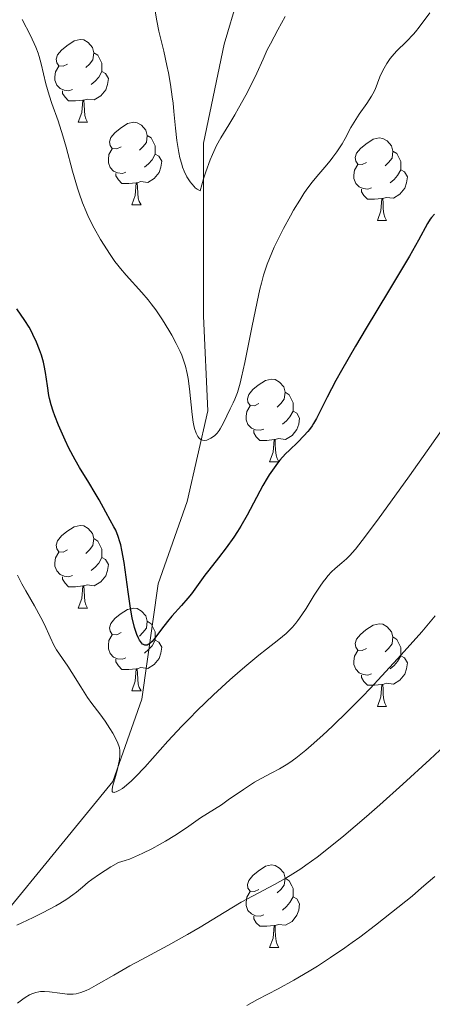
# Model space of a CAD drawing. Units: metres. Extents: x 650446 to 654966, y 4750506 to 4753575.
# Drawn here: x 652159 to 652209, y 4751278 to 4751397 of the extents above; entities that cross this region are included whole.
import ezdxf

# ---------------------------------------------------------------- set-up
doc = ezdxf.new("R2010")
doc.units = ezdxf.units.M
doc.header["$MEASUREMENT"] = 0
doc.linetypes.add('DGN Style 3', pattern=[76.16196, 54.4014, -21.76056])
for name, color, linetype, lineweight in [('Carátula', 7, 'Continuous', 0), ('Entidades rústicas y varios', 7, 'Continuous', 0), ('Hidrografía', 7, 'Continuous', 0), ('Relieve y altimetría', 7, 'Continuous', 0), ('Viales y ferrocarril', 7, 'Continuous', 0)]:
    doc.layers.add(name, color=color, linetype=linetype, lineweight=lineweight)

msp = doc.modelspace()

# ---------------------------------------------------------------- linework, layer by layer
at = {"layer": 'Carátula', "color": 7, "linetype": 'Continuous', "lineweight": 0}
msp.add_3dface([(650511.95, 4750506.11), (654965.84, 4750605.42), (654899.64, 4753574.69), (650445.75, 4753475.38)], dxfattribs=at)
at = {"layer": 'Entidades rústicas y varios', "color": 92, "linetype": 'Continuous', "lineweight": 0, "flags": 128}
for points in [[(652164.39, 4751392), (652163.86, 4751391.73), (652163.33, 4751391.79), (652163.07, 4751392.16), (652163.01, 4751392.58), (652163.17, 4751393.1), (652163.65, 4751393.7), (652164.29, 4751394.23), (652165.19, 4751394.81), (652165.93, 4751394.97), (652166.36, 4751394.92), (652166.89, 4751394.6), (652167.42, 4751394.02), (652167.58, 4751393.38), (652167.47, 4751392.53), (652167.04, 4751392), (652166.62, 4751391.57)], [(652167.58, 4751393.38), (652168.05, 4751393.06), (652168.37, 4751392.42), (652168.53, 4751392.1), (652168.53, 4751391.52), (652168.53, 4751391.1), (652168.16, 4751390.41), (652167.74, 4751389.93), (652167.26, 4751389.51)], [(652164.98, 4751388.92), (652164.55, 4751388.76), (652163.97, 4751388.82), (652163.49, 4751389.03), (652163.07, 4751389.45), (652162.85, 4751390.04), (652162.85, 4751390.46), (652162.91, 4751391.04), (652163.33, 4751391.73)], [(652168.53, 4751391.1), (652168.98, 4751390.85), (652169.33, 4751390.23), (652169.22, 4751389.51), (652169.01, 4751388.87), (652168.42, 4751388.13), (652167.63, 4751387.65), (652166.78, 4751387.75), (652166.35, 4751387.62)], [(652166.24, 4751387.62), (652165.35, 4751387.54), (652164.5, 4751387.54), (652164.08, 4751387.97), (652163.76, 4751388.44), (652163.76, 4751388.76)], [(652165.69, 4751384.94), (652166.13, 4751386.1), (652166.24, 4751387.62), (652166.35, 4751387.62), (652166.38, 4751387.04), (652166.42, 4751386.35), (652166.49, 4751385.74), (652166.6, 4751385.34), (652166.82, 4751384.94)], [(652165.69, 4751384.94), (652166.82, 4751384.94)], [(652170.87, 4751381.96), (652170.34, 4751381.7), (652169.81, 4751381.75), (652169.54, 4751382.12), (652169.49, 4751382.55), (652169.65, 4751383.07), (652170.13, 4751383.66), (652170.76, 4751384.19), (652171.66, 4751384.78), (652172.41, 4751384.94), (652172.83, 4751384.88), (652173.36, 4751384.57), (652173.89, 4751383.98), (652174.05, 4751383.34), (652173.94, 4751382.49), (652173.52, 4751381.96), (652173.1, 4751381.54)], [(652174.05, 4751383.34), (652174.53, 4751383.03), (652174.84, 4751382.39), (652175, 4751382.07), (652175, 4751381.49), (652175, 4751381.06), (652174.63, 4751380.37), (652174.21, 4751379.89), (652173.73, 4751379.47)], [(652200.64, 4751380.06), (652200.11, 4751379.79), (652199.58, 4751379.85), (652199.32, 4751380.22), (652199.26, 4751380.64), (652199.42, 4751381.16), (652199.9, 4751381.76), (652200.54, 4751382.29), (652201.44, 4751382.87), (652202.18, 4751383.03), (652202.6, 4751382.98), (652203.14, 4751382.66), (652203.66, 4751382.08), (652203.82, 4751381.44), (652203.72, 4751380.59), (652203.29, 4751380.06), (652202.87, 4751379.63)], [(652171.45, 4751378.88), (652171.03, 4751378.72), (652170.44, 4751378.78), (652169.97, 4751378.99), (652169.54, 4751379.42), (652169.33, 4751380), (652169.33, 4751380.42), (652169.38, 4751381.01), (652169.81, 4751381.7)], [(652203.82, 4751381.44), (652204.3, 4751381.12), (652204.62, 4751380.48), (652204.78, 4751380.16), (652204.78, 4751379.58), (652204.78, 4751379.16), (652204.4, 4751378.47), (652203.98, 4751377.99), (652203.5, 4751377.57)], [(652175, 4751381.06), (652175.46, 4751380.81), (652175.8, 4751380.2), (652175.69, 4751379.47), (652175.48, 4751378.83), (652174.9, 4751378.09), (652174.1, 4751377.61), (652173.25, 4751377.72), (652172.82, 4751377.59)], [(652201.22, 4751376.98), (652200.8, 4751376.82), (652200.22, 4751376.88), (652199.74, 4751377.09), (652199.32, 4751377.51), (652199.1, 4751378.1), (652199.1, 4751378.52), (652199.16, 4751379.1), (652199.58, 4751379.79)], [(652204.78, 4751379.16), (652205.23, 4751378.91), (652205.58, 4751378.29), (652205.46, 4751377.57), (652205.26, 4751376.93), (652204.67, 4751376.19), (652203.88, 4751375.71), (652203.02, 4751375.81), (652202.6, 4751375.68)], [(652172.71, 4751377.59), (652171.82, 4751377.5), (652170.98, 4751377.5), (652170.55, 4751377.93), (652170.23, 4751378.41), (652170.23, 4751378.72)], [(652172.17, 4751374.9), (652172.6, 4751376.06), (652172.71, 4751377.59), (652172.82, 4751377.59), (652172.86, 4751377), (652172.89, 4751376.32), (652172.96, 4751375.7), (652173.08, 4751375.3), (652173.29, 4751374.9)], [(652202.48, 4751375.68), (652201.6, 4751375.6), (652200.75, 4751375.6), (652200.32, 4751376.03), (652200, 4751376.5), (652200, 4751376.82)], [(652201.94, 4751373), (652202.38, 4751374.16), (652202.48, 4751375.68), (652202.6, 4751375.68), (652202.63, 4751375.1), (652202.66, 4751374.41), (652202.74, 4751373.8), (652202.85, 4751373.4), (652203.06, 4751373)], [(652172.17, 4751374.9), (652173.29, 4751374.9)], [(652201.94, 4751373), (652203.06, 4751373)], [(652187.58, 4751350.77), (652187.05, 4751350.51), (652186.52, 4751350.56), (652186.26, 4751350.93), (652186.2, 4751351.36), (652186.36, 4751351.88), (652186.84, 4751352.47), (652187.48, 4751353), (652188.38, 4751353.59), (652189.12, 4751353.75), (652189.55, 4751353.69), (652190.08, 4751353.38), (652190.61, 4751352.79), (652190.77, 4751352.15), (652190.66, 4751351.3), (652190.23, 4751350.77), (652189.81, 4751350.35)], [(652190.77, 4751352.15), (652191.24, 4751351.84), (652191.56, 4751351.2), (652191.72, 4751350.88), (652191.72, 4751350.3), (652191.72, 4751349.87), (652191.35, 4751349.18), (652190.93, 4751348.7), (652190.45, 4751348.28)], [(652188.17, 4751347.69), (652187.74, 4751347.53), (652187.16, 4751347.59), (652186.68, 4751347.8), (652186.26, 4751348.23), (652186.04, 4751348.81), (652186.04, 4751349.23), (652186.1, 4751349.82), (652186.52, 4751350.51)], [(652191.72, 4751349.87), (652192.17, 4751349.62), (652192.52, 4751349.01), (652192.41, 4751348.28), (652192.2, 4751347.64), (652191.61, 4751346.9), (652190.82, 4751346.42), (652189.97, 4751346.53), (652189.54, 4751346.4)], [(652189.43, 4751346.4), (652188.54, 4751346.31), (652187.69, 4751346.31), (652187.27, 4751346.74), (652186.95, 4751347.22), (652186.95, 4751347.53)], [(652188.88, 4751343.71), (652189.32, 4751344.87), (652189.43, 4751346.4), (652189.54, 4751346.4), (652189.57, 4751345.81), (652189.61, 4751345.13), (652189.68, 4751344.51), (652189.79, 4751344.11), (652190.01, 4751343.71)], [(652188.88, 4751343.71), (652190.01, 4751343.71)], [(652164.39, 4751333), (652163.86, 4751332.74), (652163.33, 4751332.79), (652163.07, 4751333.16), (652163.01, 4751333.59), (652163.17, 4751334.11), (652163.65, 4751334.7), (652164.29, 4751335.23), (652165.19, 4751335.82), (652165.93, 4751335.98), (652166.36, 4751335.92), (652166.89, 4751335.61), (652167.42, 4751335.02), (652167.58, 4751334.38), (652167.47, 4751333.53), (652167.04, 4751333), (652166.62, 4751332.58)], [(652167.58, 4751334.38), (652168.05, 4751334.07), (652168.37, 4751333.43), (652168.53, 4751333.11), (652168.53, 4751332.53), (652168.53, 4751332.1), (652168.16, 4751331.41), (652167.74, 4751330.93), (652167.26, 4751330.51)], [(652164.98, 4751329.92), (652164.55, 4751329.76), (652163.97, 4751329.82), (652163.49, 4751330.03), (652163.07, 4751330.46), (652162.85, 4751331.04), (652162.85, 4751331.46), (652162.91, 4751332.05), (652163.33, 4751332.74)], [(652168.53, 4751332.1), (652168.98, 4751331.85), (652169.33, 4751331.24), (652169.22, 4751330.51), (652169.01, 4751329.87), (652168.42, 4751329.13), (652167.63, 4751328.65), (652166.78, 4751328.76), (652166.35, 4751328.63)], [(652166.24, 4751328.63), (652165.35, 4751328.54), (652164.5, 4751328.54), (652164.08, 4751328.97), (652163.76, 4751329.45), (652163.76, 4751329.76)], [(652165.69, 4751325.94), (652166.13, 4751327.1), (652166.24, 4751328.63), (652166.35, 4751328.63), (652166.38, 4751328.04), (652166.42, 4751327.36), (652166.49, 4751326.74), (652166.6, 4751326.34), (652166.82, 4751325.94)], [(652165.69, 4751325.94), (652166.82, 4751325.94)], [(652170.87, 4751322.97), (652170.34, 4751322.7), (652169.81, 4751322.76), (652169.54, 4751323.13), (652169.49, 4751323.55), (652169.65, 4751324.07), (652170.13, 4751324.67), (652170.76, 4751325.2), (652171.66, 4751325.78), (652172.41, 4751325.94), (652172.83, 4751325.89), (652173.36, 4751325.57), (652173.89, 4751324.99), (652174.05, 4751324.35), (652173.94, 4751323.5), (652173.52, 4751322.97), (652173.1, 4751322.54)], [(652174.05, 4751324.35), (652174.53, 4751324.03), (652174.84, 4751323.39), (652175, 4751323.07), (652175, 4751322.49), (652175, 4751322.07), (652174.63, 4751321.38), (652174.21, 4751320.9), (652173.73, 4751320.48)], [(652200.64, 4751321.06), (652200.11, 4751320.8), (652199.58, 4751320.85), (652199.32, 4751321.22), (652199.26, 4751321.65), (652199.42, 4751322.17), (652199.9, 4751322.76), (652200.54, 4751323.29), (652201.44, 4751323.88), (652202.18, 4751324.04), (652202.6, 4751323.98), (652203.14, 4751323.67), (652203.66, 4751323.08), (652203.82, 4751322.44), (652203.72, 4751321.59), (652203.29, 4751321.06), (652202.87, 4751320.64)], [(652171.45, 4751319.89), (652171.03, 4751319.73), (652170.44, 4751319.79), (652169.97, 4751320), (652169.54, 4751320.42), (652169.33, 4751321.01), (652169.33, 4751321.43), (652169.38, 4751322.01), (652169.81, 4751322.7)], [(652175, 4751322.07), (652175.46, 4751321.82), (652175.8, 4751321.2), (652175.69, 4751320.48), (652175.48, 4751319.84), (652174.9, 4751319.1), (652174.1, 4751318.62), (652173.25, 4751318.72), (652172.82, 4751318.59)], [(652203.82, 4751322.44), (652204.3, 4751322.13), (652204.62, 4751321.49), (652204.78, 4751321.17), (652204.78, 4751320.59), (652204.78, 4751320.16), (652204.4, 4751319.47), (652203.98, 4751318.99), (652203.5, 4751318.57)], [(652201.22, 4751317.98), (652200.8, 4751317.82), (652200.22, 4751317.88), (652199.74, 4751318.09), (652199.32, 4751318.52), (652199.1, 4751319.1), (652199.1, 4751319.52), (652199.16, 4751320.11), (652199.58, 4751320.8)], [(652204.78, 4751320.16), (652205.23, 4751319.91), (652205.58, 4751319.3), (652205.46, 4751318.57), (652205.26, 4751317.93), (652204.67, 4751317.19), (652203.88, 4751316.71), (652203.02, 4751316.82), (652202.6, 4751316.69)], [(652172.71, 4751318.59), (652171.82, 4751318.51), (652170.98, 4751318.51), (652170.55, 4751318.94), (652170.23, 4751319.41), (652170.23, 4751319.73)], [(652172.17, 4751315.91), (652172.6, 4751317.07), (652172.71, 4751318.59), (652172.82, 4751318.59), (652172.86, 4751318.01), (652172.89, 4751317.32), (652172.96, 4751316.71), (652173.08, 4751316.31), (652173.29, 4751315.91)], [(652202.48, 4751316.69), (652201.6, 4751316.6), (652200.75, 4751316.6), (652200.32, 4751317.03), (652200, 4751317.51), (652200, 4751317.82)], [(652201.94, 4751314), (652202.38, 4751315.16), (652202.48, 4751316.69), (652202.6, 4751316.69), (652202.63, 4751316.1), (652202.66, 4751315.42), (652202.74, 4751314.8), (652202.85, 4751314.4), (652203.06, 4751314)], [(652172.17, 4751315.91), (652173.29, 4751315.91)], [(652201.94, 4751314), (652203.06, 4751314)], [(652187.58, 4751291.78), (652187.05, 4751291.52), (652186.52, 4751291.57), (652186.26, 4751291.94), (652186.2, 4751292.37), (652186.36, 4751292.89), (652186.84, 4751293.48), (652187.48, 4751294.01), (652188.38, 4751294.6), (652189.12, 4751294.76), (652189.55, 4751294.7), (652190.08, 4751294.39), (652190.61, 4751293.8), (652190.77, 4751293.16), (652190.66, 4751292.31), (652190.23, 4751291.78), (652189.81, 4751291.36)], [(652190.77, 4751293.16), (652191.24, 4751292.85), (652191.56, 4751292.21), (652191.72, 4751291.89), (652191.72, 4751291.31), (652191.72, 4751290.88), (652191.35, 4751290.19), (652190.93, 4751289.71), (652190.45, 4751289.29)], [(652188.17, 4751288.7), (652187.74, 4751288.54), (652187.16, 4751288.6), (652186.68, 4751288.81), (652186.26, 4751289.24), (652186.04, 4751289.82), (652186.04, 4751290.24), (652186.1, 4751290.83), (652186.52, 4751291.52)], [(652191.72, 4751290.88), (652192.17, 4751290.63), (652192.52, 4751290.02), (652192.41, 4751289.29), (652192.2, 4751288.65), (652191.61, 4751287.91), (652190.82, 4751287.43), (652189.97, 4751287.54), (652189.54, 4751287.41)], [(652189.43, 4751287.41), (652188.54, 4751287.32), (652187.69, 4751287.32), (652187.27, 4751287.75), (652186.95, 4751288.23), (652186.95, 4751288.54)], [(652188.88, 4751284.72), (652189.32, 4751285.88), (652189.43, 4751287.41), (652189.54, 4751287.41), (652189.57, 4751286.82), (652189.61, 4751286.14), (652189.68, 4751285.52), (652189.79, 4751285.12), (652190.01, 4751284.72)], [(652188.88, 4751284.72), (652190.01, 4751284.72)]]:
    msp.add_lwpolyline(points, dxfattribs=at)
at = {"layer": 'Hidrografía', "color": 142, "linetype": 'DGN Style 3', "lineweight": 13}
msp.add_polyline3d([(652203.38, 4751494.4, 925), (652197.38, 4751476.9, 926.25), (652192.88, 4751462.9, 930), (652189.88, 4751447.4, 930.32), (652189.38, 4751429.4, 935), (652187.88, 4751409.9, 935.17), (652183.38, 4751394.4, 940), (652180.88, 4751382.4, 940), (652180.88, 4751372.4, 941.8), (652180.88, 4751361.4, 945), (652181.38, 4751349.9, 945), (652178.88, 4751338.9, 948.26), (652175.38, 4751328.9, 950), (652173.38, 4751314.9, 953.44), (652169.88, 4751304.9, 955), (652163.38, 4751296.9, 959.21), (652151.88, 4751282.9, 962.34)], dxfattribs=at)
at = {"layer": 'Relieve y altimetría', "color": 36, "linetype": 'Continuous', "lineweight": 0, "flags": 128}
for points, elevation in [([(652177.08, 4751388.03), (652176.86, 4751389.5), (652176.61, 4751390.92), (652176.43, 4751391.83), (652176.05, 4751393.56), (652175.47, 4751395.99), (652175.21, 4751397.26), (652174.98, 4751398.68)], 940), ([(652208.29, 4751398.2), (652207.03, 4751396.49), (652206.57, 4751395.91), (652206.31, 4751395.62), (652205.46, 4751394.74), (652204.28, 4751393.55), (652203.75, 4751392.96), (652203.51, 4751392.66), (652203.1, 4751392.08), (652202.76, 4751391.51), (652202.57, 4751391.14), (652202.25, 4751390.43), (652201.66, 4751388.92), (652201.4, 4751388.4), (652201.25, 4751388.12), (652200.66, 4751387.22), (652199.75, 4751385.93), (652199.32, 4751385.27), (652198.74, 4751384.29), (652198.04, 4751382.98), (652197.66, 4751382.32), (652197.02, 4751381.33)], 945), ([(652197.02, 4751381.33), (652196.56, 4751380.68), (652196.24, 4751380.26), (652195.59, 4751379.47), (652194.59, 4751378.34), (652194.03, 4751377.66), (652193.39, 4751376.8), (652193.04, 4751376.28), (652192.53, 4751375.47), (652191.79, 4751374.25), (652191.42, 4751373.59), (652190.58, 4751372.05), (652189.8, 4751370.51), (652189.45, 4751369.78), (652188.86, 4751368.39), (652188.6, 4751367.72), (652188.15, 4751366.35), (652187.88, 4751365.38), (652187.71, 4751364.68), (652187.36, 4751363.14), (652186.74, 4751360.03), (652185.89, 4751355.77), (652185.49, 4751353.99), (652185.31, 4751353.27), (652184.97, 4751352.13), (652184.66, 4751351.31), (652184.47, 4751350.87), (652184.1, 4751350.12), (652183.29, 4751348.42), (652182.89, 4751347.7), (652182.76, 4751347.5), (652182.51, 4751347.17), (652182.25, 4751346.92), (652182.09, 4751346.78), (652181.75, 4751346.56), (652181.42, 4751346.4), (652181.25, 4751346.35), (652181, 4751346.31), (652180.76, 4751346.33), (652180.64, 4751346.38), (652180.42, 4751346.5), (652180.32, 4751346.6), (652180.17, 4751346.79), (652179.96, 4751347.19), (652179.77, 4751347.75), (652179.69, 4751348.11), (652179.61, 4751348.51), (652179.48, 4751349.44), (652179.15, 4751352.58), (652178.99, 4751353.84), (652178.88, 4751354.43), (652178.68, 4751355.3), (652178.4, 4751356.18), (652178.22, 4751356.64), (652178.03, 4751357.11), (652177.56, 4751358.08), (652177.04, 4751359.07), (652176.67, 4751359.71), (652175.9, 4751360.94), (652175.07, 4751362.17), (652174.52, 4751362.9), (652174.15, 4751363.37), (652173.38, 4751364.27), (652171.48, 4751366.37), (652170.81, 4751367.16), (652170.47, 4751367.59), (652170.13, 4751368.04), (652169.46, 4751369), (652168.81, 4751370.01), (652168.39, 4751370.7), (652167.62, 4751372.07), (652166.94, 4751373.41), (652166.63, 4751374.09), (652166.2, 4751375.16), (652165.79, 4751376.31), (652165.59, 4751376.94), (652165, 4751379), (652164.22, 4751381.9), (652163.82, 4751383.27), (652163.23, 4751385.11), (652162.48, 4751387.23), (652162.16, 4751388.21), (652161.77, 4751389.61), (652161.2, 4751392.04), (652160.96, 4751392.91), (652160.81, 4751393.34), (652160.52, 4751394.06), (652159.88, 4751395.45), (652158.89, 4751397.4)], 945), ([(652190.77, 4751397.76), (652189.89, 4751396.14), (652188.98, 4751394.47), (652188.6, 4751393.73), (652188.08, 4751392.59), (652187.33, 4751390.88), (652186.86, 4751389.89), (652186.01, 4751388.23), (652185.12, 4751386.63), (652184.65, 4751385.82), (652183.93, 4751384.63), (652182.96, 4751383.03), (652182.46, 4751382.11), (652181.95, 4751381.02), (652181.69, 4751380.39), (652181.16, 4751378.92), (652180.88, 4751378.07), (652180.46, 4751376.61), (652180.1, 4751376.82), (652179.87, 4751376.99), (652179.72, 4751377.13), (652179.44, 4751377.44), (652179.24, 4751377.7), (652178.86, 4751378.3), (652178.53, 4751378.99), (652178.34, 4751379.5), (652178.22, 4751379.86), (652178.01, 4751380.61), (652177.87, 4751381.28), (652177.78, 4751381.74), (652177.64, 4751382.7), (652177.47, 4751384.2), (652177.28, 4751386.25), (652177.18, 4751387.27), (652177.08, 4751388.03)], 940), ([(652210.84, 4751349.11), (652207.98, 4751345.03), (652205.83, 4751342.01), (652201.96, 4751336.64), (652200.11, 4751334.14), (652199.31, 4751333.12), (652198.9, 4751332.64), (652198.65, 4751332.38), (652198.19, 4751331.93), (652197.64, 4751331.45), (652196.83, 4751330.75), (652196.4, 4751330.33), (652195.95, 4751329.85), (652195.73, 4751329.58), (652195.38, 4751329.13), (652195.02, 4751328.62), (652194.29, 4751327.5), (652193.3, 4751325.91), (652192.8, 4751325.14), (652192.3, 4751324.42), (652192.05, 4751324.1), (652191.67, 4751323.65), (652191.42, 4751323.38), (652190.89, 4751322.87), (652190, 4751322.12), (652188.51, 4751320.96), (652187.58, 4751320.22), (652186.13, 4751319.02), (652185.33, 4751318.33), (652184.06, 4751317.22), (652182.08, 4751315.41), (652180.1, 4751313.51), (652179.15, 4751312.56), (652178.24, 4751311.62), (652176.56, 4751309.8), (652173.74, 4751306.65), (652172.61, 4751305.45), (652172.12, 4751304.96), (652171.82, 4751304.69), (652171.28, 4751304.23), (652171.04, 4751304.05), (652170.62, 4751303.79), (652170.29, 4751303.63), (652170.12, 4751303.58), (652170.02, 4751303.57), (652169.88, 4751303.61), (652169.8, 4751303.69), (652169.78, 4751303.97), (652169.86, 4751304.39), (652170.21, 4751305.48), (652170.45, 4751306.39), (652170.54, 4751306.79), (652170.67, 4751307.55), (652170.73, 4751308.04), (652170.74, 4751308.46), (652170.73, 4751308.64), (652170.68, 4751308.99), (652170.61, 4751309.23), (652170.39, 4751309.75), (652169.86, 4751310.77), (652169.52, 4751311.34), (652168.94, 4751312.23), (652168.3, 4751313.1), (652167.34, 4751314.36), (652166.82, 4751315.1), (652166, 4751316.37), (652164.91, 4751318.11), (652164.42, 4751318.89), (652163.76, 4751319.83), (652163.04, 4751320.89), (652162.72, 4751321.44), (652162.26, 4751322.4)], 955), ([(652162.26, 4751322.4), (652161.58, 4751323.94), (652161.16, 4751324.8), (652160.39, 4751326.21), (652159.32, 4751328.06), (652158.85, 4751328.89), (652158.33, 4751329.94)], 955), ([(652208.97, 4751324.99), (652207.32, 4751323.08), (652204.82, 4751320.26), (652202.5, 4751317.72), (652201.06, 4751316.18), (652200.13, 4751315.22), (652198.37, 4751313.43), (652196.49, 4751311.6), (652195.33, 4751310.51), (652193.92, 4751309.25), (652193.28, 4751308.71), (652192.04, 4751307.72), (652191.33, 4751307.21), (652190.89, 4751306.92), (652190.06, 4751306.43)], 960), ([(652210.12, 4751309.28), (652208.3, 4751307.56), (652205.05, 4751304.55), (652202.26, 4751302.06), (652200.64, 4751300.64), (652197.87, 4751298.31), (652195.62, 4751296.48), (652194.64, 4751295.72), (652193.29, 4751294.73), (652192.65, 4751294.28), (652191.39, 4751293.48), (652190.76, 4751293.1), (652189.46, 4751292.39), (652186.81, 4751290.98), (652185.44, 4751290.23), (652183.36, 4751288.99), (652180.45, 4751287.2), (652178.92, 4751286.3), (652176.54, 4751284.97), (652173.4, 4751283.3), (652171.94, 4751282.5), (652169.98, 4751281.38), (652167.85, 4751280.15), (652167, 4751279.7), (652166.63, 4751279.52), (652165.99, 4751279.27), (652165.42, 4751279.13), (652165.07, 4751279.09), (652164.83, 4751279.08), (652164.35, 4751279.09), (652163.45, 4751279.19), (652162.19, 4751279.36), (652161.6, 4751279.4), (652161.12, 4751279.38), (652160.89, 4751279.36), (652160.55, 4751279.29), (652160.05, 4751279.12), (652159.79, 4751279), (652159.25, 4751278.68), (652158.95, 4751278.48), (652158.32, 4751277.98)], 965), ([(652190.06, 4751306.43), (652189.16, 4751305.95), (652187.84, 4751305.25), (652187.06, 4751304.8), (652185.72, 4751303.92), (652183.86, 4751302.65), (652183.03, 4751302.08), (652180.52, 4751300.48), (652178.82, 4751299.26), (652177.39, 4751298.33), (652176.25, 4751297.64), (652175.62, 4751297.27), (652174.6, 4751296.72), (652173.53, 4751296.18), (652172.99, 4751295.93), (652171.9, 4751295.48), (652171.37, 4751295.29), (652170.58, 4751295.05), (652169.64, 4751294.52), (652168.24, 4751293.66), (652167.32, 4751293.01), (652166.89, 4751292.66), (652166.2, 4751292.06), (652165.45, 4751291.44), (652165.02, 4751291.12), (652164.28, 4751290.62), (652163.43, 4751290.08), (652162.95, 4751289.8), (652161.34, 4751288.93), (652160.22, 4751288.37), (652158.84, 4751287.72), (652158.24, 4751287.47)], 960), ([(652208.9, 4751293.36), (652207.31, 4751291.97), (652206.15, 4751290.99), (652203.66, 4751288.97), (652201.72, 4751287.46), (652199.81, 4751286.01), (652198.88, 4751285.33), (652197.98, 4751284.69), (652196.28, 4751283.52), (652194.69, 4751282.48), (652193.69, 4751281.86), (652191.82, 4751280.77), (652189.9, 4751279.72), (652187.42, 4751278.41), (652186.13, 4751277.68)], 970)]:
    msp.add_lwpolyline(points, dxfattribs=dict(at, elevation=elevation))
at = {"layer": 'Relieve y altimetría', "color": 36, "linetype": 'Continuous', "lineweight": 30, "elevation": 950, "flags": 128}
for points in [[(652208.87, 4751373.78), (652208.49, 4751373.36), (652208.33, 4751373.16), (652208.03, 4751372.65), (652206.94, 4751370.62), (652205.84, 4751368.69), (652203.28, 4751364.41), (652200.59, 4751359.94), (652199.28, 4751357.74), (652197.58, 4751354.79), (652196.9, 4751353.56), (652195.86, 4751351.57), (652194.57, 4751348.96), (652194.22, 4751348.34), (652194.03, 4751348.06), (652193.72, 4751347.64), (652193.5, 4751347.37), (652193.04, 4751346.85), (652192.29, 4751346.11), (652191.28, 4751345.14), (652190.8, 4751344.66), (652190.13, 4751343.92), (652189.82, 4751343.53), (652189.22, 4751342.71), (652188.83, 4751342.13), (652188.57, 4751341.71), (652188.06, 4751340.82), (652186.15, 4751337.22), (652185.38, 4751335.9), (652184.97, 4751335.23), (652184.53, 4751334.57), (652183.6, 4751333.27), (652182.67, 4751332.03), (652181.53, 4751330.57), (652181.04, 4751329.94), (652180.22, 4751328.82), (652179.4, 4751327.69), (652178.98, 4751327.15), (652178.2, 4751326.26), (652177.04, 4751324.97), (652176.49, 4751324.31), (652175.77, 4751323.37), (652174.98, 4751322.31), (652174.65, 4751321.91), (652174.37, 4751321.65), (652174.24, 4751321.55), (652174.04, 4751321.46), (652173.86, 4751321.43), (652173.76, 4751321.44), (652173.58, 4751321.52), (652173.49, 4751321.58), (652173.35, 4751321.72), (652173.1, 4751322.07), (652172.97, 4751322.3), (652172.78, 4751322.74), (652172.5, 4751323.6), (652172.23, 4751324.75), (652172.1, 4751325.44), (652171.98, 4751326.21), (652171.73, 4751327.93), (652171.24, 4751331.48), (652170.97, 4751332.99), (652170.83, 4751333.62), (652170.74, 4751333.99), (652170.54, 4751334.63), (652170.22, 4751335.4), (652170, 4751335.83), (652169.55, 4751336.62), (652169.02, 4751337.6), (652168.21, 4751339.08), (652167.75, 4751339.9), (652166.96, 4751341.18), (652165.84, 4751343), (652165.29, 4751343.94), (652164.54, 4751345.38), (652164.08, 4751346.34), (652163.29, 4751348.17), (652162.85, 4751349.3), (652162.66, 4751349.84), (652162.41, 4751350.62), (652162.21, 4751351.39), (652162.13, 4751351.77), (652161.95, 4751352.92), (652161.73, 4751354.54), (652161.56, 4751355.42), (652161.46, 4751355.82), (652161.21, 4751356.65)], [(652161.21, 4751356.65), (652161, 4751357.29), (652160.62, 4751358.25), (652160.19, 4751359.17), (652159.96, 4751359.62), (652159.72, 4751360.05), (652159.22, 4751360.86), (652158.25, 4751362.29)]]:
    msp.add_lwpolyline(points, dxfattribs=at)

# ---------------------------------------------------------------- meshes
at = {"layer": 'Viales y ferrocarril', "color": 7, "linetype": 'Continuous', "lineweight": 0}
mesh = msp.add_polyface(dxfattribs=at)
corners = [(652263.52, 4751250.58, 985.65), (652257.61, 4751254.9, 985.63), (652262.06, 4751249.22, 985.65), (652258.28, 4751255.6, 984.98), (652256.9, 4751254.17, 984.97), (652266.79, 4751246.65, 986.12), (652265.19, 4751245.45, 986.12), (652269.84, 4751242.09, 986.63), (652268.12, 4751241.05, 986.63), (652270.45, 4751236.78, 987.09), (652272.25, 4751237.66, 987.09), (652275.64, 4751230, 987.71), (652273.8, 4751229.24, 987.71), (652276.47, 4751222.33, 988.05), (652278.37, 4751222.97, 988.05), (652281.25, 4751212.65, 988.5), (651899.3, 4751293.29, 1018.26), (651888.55, 4751298.09, 1018.74), (651897.51, 4751291.02, 1018.26), (651906.47, 4751283.96, 1016.71), (651908.32, 4751286.17, 1016.71), (651916.63, 4751278.77, 1015.28), (651914.69, 4751276.63, 1015.28), (651922.16, 4751269.78, 1014.92), (651924.16, 4751271.87, 1014.92), (651939.04, 4751256.99, 1012.89), (651936.98, 4751254.97, 1012.89), (651947.76, 4751247.97, 1012.3), (651945.73, 4751245.91, 1012.3), (651954.33, 4751237.84, 1011.46), (651958.35, 4751237.87, 1011.26), (651960.87, 4751235.3, 1011.01), (651962.45, 4751229.55, 1010.67), (651965.89, 4751226.04, 1010.33), (651972.17, 4751223.77, 1009.91), (651970.18, 4751221.67, 1009.91), (651980.16, 4751212.88, 1008.96), (651982.12, 4751215, 1008.96), (651989.52, 4751207.86, 1008.72), (651987.64, 4751205.66, 1008.72), (652013.88, 4751185.82, 1007.41), (652015.57, 4751188.16, 1007.41), (652038.19, 4751169.18, 1005.74), (652039.8, 4751171.58, 1005.74), (652051.21, 4751164.08, 1005.38), (652049.65, 4751161.65, 1005.38), (652074.95, 4751145.9, 1004.79), (652076.48, 4751148.35, 1004.79), (652096.73, 4751132.21, 1004.79), (652098.3, 4751134.63, 1004.79), (652122.18, 4751115.09, 1004.55), (652123.85, 4751117.45, 1004.55), (652141.24, 4751104.46, 1004.43), (652139.46, 4751102.19, 1004.43), (652150.95, 4751096.45, 1004.55), (652149.06, 4751094.26, 1004.55), (652170.09, 4751079.17, 1004.55), (652168.15, 4751077.03, 1004.55), (652228.63, 4751025.91, 1005.38), (652226.72, 4751023.75, 1005.38), (652251.31, 4751006.45, 1005.5), (652249.47, 4751004.22, 1005.5), (652258.43, 4750997.15, 1005.15), (652260.26, 4750999.38, 1005.15), (652282.84, 4750980.16, 1003.95), (652280.93, 4750977.99, 1003.95)]
mesh.append_faces([[corners[k] for k in face] for face in [(1, 0, 3), (2, 1, 4)]], dxfattribs={"vtx0": -1, "color": 7})
mesh.append_faces([[corners[k] for k in face] for face in [(0, 2, 5), (5, 6, 7), (7, 9, 10), (10, 9, 11), (11, 13, 14), (14, 13, 15), (16, 19, 20), (20, 19, 21), (21, 23, 24), (24, 23, 25), (25, 26, 27), (27, 29, 30), (30, 29, 31), (31, 33, 34), (34, 36, 37), (37, 36, 38), (38, 40, 41), (41, 42, 43), (43, 42, 44), (44, 46, 47), (47, 48, 49), (49, 50, 51), (51, 50, 52), (52, 53, 54), (54, 55, 56), (56, 57, 58), (58, 59, 60), (60, 62, 63), (63, 62, 64)]], dxfattribs={"vtx0": -1, "vtx1": -1, "color": 7})
mesh.append_faces([[corners[k] for k in face] for face in [(0, 1, 2)]], dxfattribs={"vtx0": -1, "vtx1": -1, "vtx2": -1, "color": 7})
mesh.append_faces([[corners[k] for k in face] for face in [(5, 2, 6), (7, 6, 8), (7, 8, 9), (11, 9, 12), (11, 12, 13), (16, 17, 18), (16, 18, 19), (21, 19, 22), (21, 22, 23), (25, 23, 26), (27, 26, 28), (27, 28, 29), (31, 29, 32), (31, 32, 33), (34, 33, 35), (34, 35, 36), (38, 36, 39), (38, 39, 40), (41, 40, 42), (44, 42, 45), (44, 45, 46), (47, 46, 48), (49, 48, 50), (52, 50, 53), (54, 53, 55), (56, 55, 57), (58, 57, 59), (60, 59, 61), (60, 61, 62), (64, 62, 65)]], dxfattribs={"vtx0": -1, "vtx2": -1, "color": 7})

doc.saveas('drawing.dxf')
